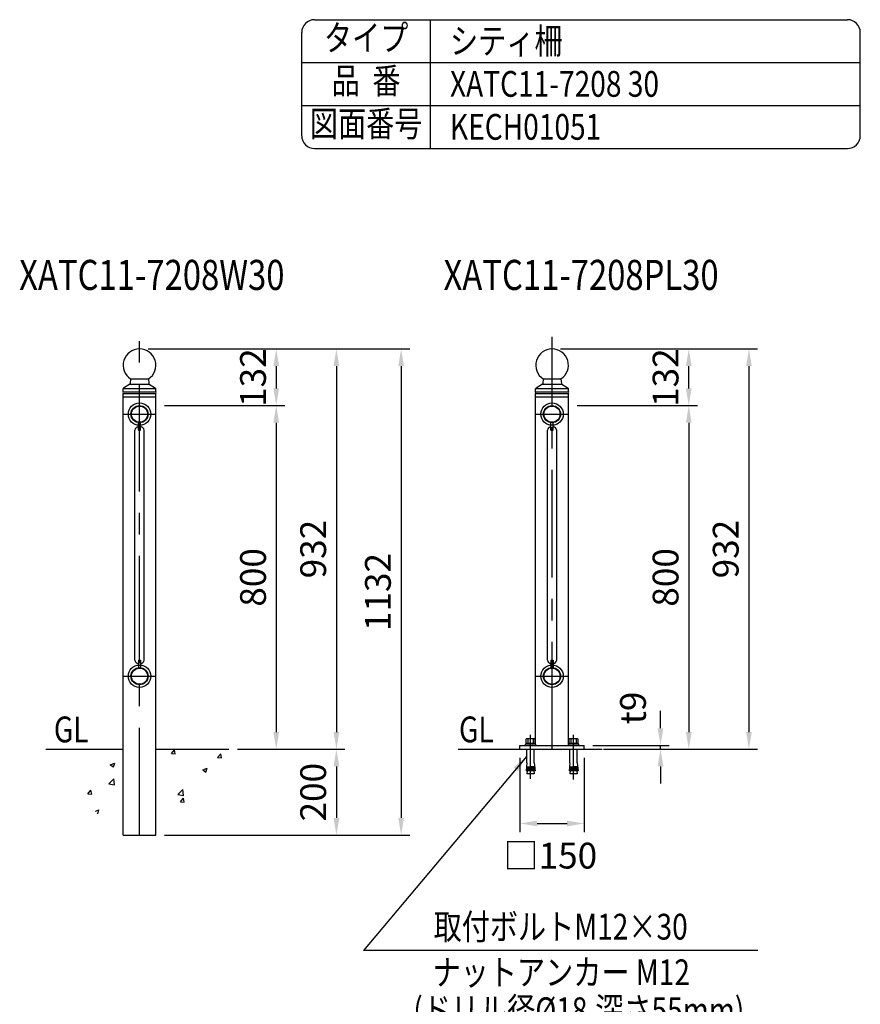
# Model space of a CAD drawing. Extents: x 49 to 7400, y 68 to 5340.
# Drawn here: x 5444 to 7400, y 3048 to 5340 of the extents above; entities that cross this region are included whole.
import ezdxf
from ezdxf.enums import TextEntityAlignment as Align

# ---------------------------------------------------------------- set-up
doc = ezdxf.new("R2010")
doc.units = 0
doc.header["$LTSCALE"] = 200
doc.header["$MEASUREMENT"] = 0
doc.header["$PDMODE"] = 33
doc.header["$PDSIZE"] = 5
doc.linetypes.add('CENTER', pattern=[2, 1.25, -0.25, 0.25, -0.25])
doc.layers.get('DEFPOINTS').update_dxf_attribs({"linetype": 'CONTINUOUS'})
for name, color, linetype in [('CENTER', 3, 'CENTER'), ('HATCH', 2, 'CONTINUOUS'), ('MOJI', 6, 'CONTINUOUS'), ('SJC', 1, 'CONTINUOUS'), ('SJC2', 7, 'CONTINUOUS'), ('SUNPOU', 4, 'CONTINUOUS')]:
    doc.layers.add(name, color=color, linetype=linetype)
doc.styles.add('EXT08', font='ROMANS', dxfattribs={"width": 0.8, "bigfont": 'EXTFONT'})
doc.styles.get("Standard").update_dxf_attribs({"font": 'ROMANS.SHX', "bigfont": 'BIGFONT.SHX'})
doc.dimstyles.new('SJC', dxfattribs={"dimtxt": 0.18, "dimasz": 0.18, "dimexe": 0.18, "dimexo": 0.0625, "dimgap": 0.09, "dimtad": 0, "dimtih": 1, "dimtoh": 1, "dimdec": 4, "dimzin": 0, "dimdsep": 46, "dimtxsty": 'STANDARD', "dimcen": 0.09, "dimadec": 0, "dimazin": 0, "dimtfac": 1, "dimtdec": 4, "dimtofl": 0, "dimtmove": 0, "dimatfit": 3, "dimfxl": 1, "dimtolj": 1, "dimtzin": 0, "dimarcsym": 0})

# ---------------------------------------------------------------- blocks, each defined once
blk = doc.blocks.new('*D7')
at = {"layer": 'DEFPOINTS', "color": 0}
for p in [(5722.7, 4573.6), (5930.8, 3641.8), (6180.8, 3641.8)]:
    blk.add_point(p, dxfattribs=at)
at = {"layer": 'SUNPOU', "lineweight": -2}
for p, q in [((5742.7, 4573.6), (6200.8, 4573.6)), ((6180.8, 4533.6), (6180.8, 3681.8)), ((5950.8, 3641.8), (6200.8, 3641.8))]:
    blk.add_line(p, q, dxfattribs=at)
at = {"layer": 'SUNPOU'}
for points in [[(6174.2, 4533.6), (6187.5, 4533.6), (6180.8, 4573.6)], [(6174.2, 3681.8), (6187.5, 3681.8), (6180.8, 3641.8)]]:
    blk.add_solid(points, dxfattribs=at)
at = {"layer": 'SUNPOU', "insert": (6126.8, 4107.7), "char_height": 60, "attachment_point": 5, "rotation": 90, "style": 'EXT08'}
blk.add_mtext('\\A1;932', dxfattribs=at)
blk = doc.blocks.new('*D6')
at = {"layer": 'DEFPOINTS', "color": 0}
for p in [(5760.8, 4441.8), (5930.8, 3641.8), (6040.8, 3641.8)]:
    blk.add_point(p, dxfattribs=at)
at = {"layer": 'SUNPOU', "lineweight": -2}
for p, q in [((5780.8, 4441.8), (6060.8, 4441.8)), ((6040.8, 4401.8), (6040.8, 3681.8)), ((5950.8, 3641.8), (6060.8, 3641.8))]:
    blk.add_line(p, q, dxfattribs=at)
at = {"layer": 'SUNPOU'}
for points in [[(6034.2, 4401.8), (6047.5, 4401.8), (6040.8, 4441.8)], [(6034.2, 3681.8), (6047.5, 3681.8), (6040.8, 3641.8)]]:
    blk.add_solid(points, dxfattribs=at)
at = {"layer": 'SUNPOU', "insert": (5986.8, 4041.8), "char_height": 60, "attachment_point": 5, "rotation": 90, "style": 'EXT08'}
blk.add_mtext('\\A1;800', dxfattribs=at)
blk = doc.blocks.new('*D5')
at = {"layer": 'DEFPOINTS', "color": 0}
for p in [(5930.8, 3641.8), (5870.8, 3441.8), (6180.8, 3441.8)]:
    blk.add_point(p, dxfattribs=at)
at = {"layer": 'SUNPOU', "lineweight": -2}
for p, q in [((5950.8, 3641.8), (6200.8, 3641.8)), ((6180.8, 3601.8), (6180.8, 3481.8)), ((5890.8, 3441.8), (6200.8, 3441.8))]:
    blk.add_line(p, q, dxfattribs=at)
at = {"layer": 'SUNPOU'}
for points in [[(6174.2, 3601.8), (6187.5, 3601.8), (6180.8, 3641.8)], [(6174.2, 3481.8), (6187.5, 3481.8), (6180.8, 3441.8)]]:
    blk.add_solid(points, dxfattribs=at)
at = {"layer": 'SUNPOU', "insert": (6126.8, 3541.8), "char_height": 60, "attachment_point": 5, "rotation": 90, "style": 'EXT08'}
blk.add_mtext('\\A1;200', dxfattribs=at)
blk = doc.blocks.new('*D12')
at = {"layer": 'DEFPOINTS', "color": 0}
for p in [(6682.7, 4573.6), (6799.5, 3641.8), (7140.8, 3641.8)]:
    blk.add_point(p, dxfattribs=at)
at = {"layer": 'SUNPOU', "lineweight": -2}
for p, q in [((6702.7, 4573.6), (7160.8, 4573.6)), ((7140.8, 4533.6), (7140.8, 3681.8)), ((6819.5, 3641.8), (7160.8, 3641.8))]:
    blk.add_line(p, q, dxfattribs=at)
at = {"layer": 'SUNPOU'}
for points in [[(7134.2, 4533.6), (7147.5, 4533.6), (7140.8, 4573.6)], [(7134.2, 3681.8), (7147.5, 3681.8), (7140.8, 3641.8)]]:
    blk.add_solid(points, dxfattribs=at)
at = {"layer": 'SUNPOU', "insert": (7086.8, 4107.7), "char_height": 60, "attachment_point": 5, "rotation": 90, "style": 'EXT08'}
blk.add_mtext('\\A1;932', dxfattribs=at)
blk = doc.blocks.new('*D11')
at = {"layer": 'DEFPOINTS', "color": 0}
for p in [(6720.8, 4441.8), (6799.5, 3641.8), (7000.8, 3641.8)]:
    blk.add_point(p, dxfattribs=at)
at = {"layer": 'SUNPOU', "lineweight": -2}
for p, q in [((6740.8, 4441.8), (7020.8, 4441.8)), ((7000.8, 4401.8), (7000.8, 3681.8)), ((6819.5, 3641.8), (7020.8, 3641.8))]:
    blk.add_line(p, q, dxfattribs=at)
at = {"layer": 'SUNPOU'}
for points in [[(6994.2, 4401.8), (7007.5, 4401.8), (7000.8, 4441.8)], [(6994.2, 3681.8), (7007.5, 3681.8), (7000.8, 3641.8)]]:
    blk.add_solid(points, dxfattribs=at)
at = {"layer": 'SUNPOU', "insert": (6946.8, 4041.8), "char_height": 60, "attachment_point": 5, "rotation": 90, "style": 'EXT08'}
blk.add_mtext('\\A1;800', dxfattribs=at)
blk = doc.blocks.new('*D9')
at = {"layer": 'DEFPOINTS', "color": 0}
for p in [(5722.7, 4573.6), (5760.8, 4441.8), (6040.8, 4441.8)]:
    blk.add_point(p, dxfattribs=at)
at = {"layer": 'SUNPOU', "lineweight": -2}
for p, q in [((5742.7, 4573.6), (6060.8, 4573.6)), ((6040.8, 4533.6), (6040.8, 4481.8)), ((5780.8, 4441.8), (6060.8, 4441.8))]:
    blk.add_line(p, q, dxfattribs=at)
at = {"layer": 'SUNPOU'}
for points in [[(6034.2, 4533.6), (6047.5, 4533.6), (6040.8, 4573.6)], [(6034.2, 4481.8), (6047.5, 4481.8), (6040.8, 4441.8)]]:
    blk.add_solid(points, dxfattribs=at)
at = {"layer": 'SUNPOU', "insert": (5986.8, 4506.8), "char_height": 60, "attachment_point": 5, "rotation": 90, "style": 'EXT08'}
blk.add_mtext('\\A1;132', dxfattribs=at)
blk = doc.blocks.new('*D10')
at = {"layer": 'DEFPOINTS', "color": 0}
for p in [(6682.7, 4573.6), (7000.8, 4573.6), (6720.8, 4441.8)]:
    blk.add_point(p, dxfattribs=at)
at = {"layer": 'SUNPOU', "lineweight": -2}
for p, q in [((6702.7, 4573.6), (7020.8, 4573.6)), ((7000.8, 4481.8), (7000.8, 4533.6)), ((6740.8, 4441.8), (7020.8, 4441.8))]:
    blk.add_line(p, q, dxfattribs=at)
at = {"layer": 'SUNPOU'}
for points in [[(6994.2, 4533.6), (7007.5, 4533.6), (7000.8, 4573.6)], [(6994.2, 4481.8), (7007.5, 4481.8), (7000.8, 4441.8)]]:
    blk.add_solid(points, dxfattribs=at)
at = {"layer": 'SUNPOU', "insert": (6946.8, 4506.8), "char_height": 60, "attachment_point": 5, "rotation": 90, "style": 'EXT08'}
blk.add_mtext('\\A1;132', dxfattribs=at)
blk = doc.blocks.new('*D8')
at = {"layer": 'DEFPOINTS', "color": 0}
for p in [(5722.7, 4573.6), (5760.8, 3441.8), (6331.4, 3441.8)]:
    blk.add_point(p, dxfattribs=at)
at = {"layer": 'SUNPOU', "lineweight": -2}
for p, q in [((5742.7, 4573.6), (6351.4, 4573.6)), ((6331.4, 4533.6), (6331.4, 3481.8)), ((5780.8, 3441.8), (6351.4, 3441.8))]:
    blk.add_line(p, q, dxfattribs=at)
at = {"layer": 'SUNPOU'}
for points in [[(6324.8, 4533.6), (6338.1, 4533.6), (6331.4, 4573.6)], [(6324.8, 3481.8), (6338.1, 3481.8), (6331.4, 3441.8)]]:
    blk.add_solid(points, dxfattribs=at)
at = {"layer": 'SUNPOU', "insert": (6277.4, 4007.7), "char_height": 60, "attachment_point": 5, "rotation": 90, "style": 'EXT08'}
blk.add_mtext('\\A1;1132', dxfattribs=at)
blk = doc.blocks.new('*D14')
at = {"layer": 'DEFPOINTS', "color": 0}
for p in [(6607.7, 3641.8), (6757.7, 3641.8), (6757.7, 3468.9)]:
    blk.add_point(p, dxfattribs=at)
at = {"layer": 'SUNPOU', "lineweight": -2}
for p, q in [((6607.7, 3621.8), (6607.7, 3448.9)), ((6757.7, 3621.8), (6757.7, 3448.9)), ((6647.7, 3468.9), (6717.7, 3468.9))]:
    blk.add_line(p, q, dxfattribs=at)
at = {"layer": 'SUNPOU'}
for points in [[(6647.7, 3475.6), (6647.7, 3462.3), (6607.7, 3468.9)], [(6717.7, 3475.6), (6717.7, 3462.3), (6757.7, 3468.9)]]:
    blk.add_solid(points, dxfattribs=at)
at = {"layer": 'SUNPOU', "insert": (6678.6, 3394.1), "char_height": 60, "attachment_point": 5, "style": 'EXT08'}
blk.add_mtext('\\A1;□150', dxfattribs=at)
blk = doc.blocks.new('*D15')
at = {"layer": 'DEFPOINTS', "color": 0}
for p in [(6757.7, 3650.8), (6935, 3650.8), (6782.7, 3641.8)]:
    blk.add_point(p, dxfattribs=at)
at = {"layer": 'SUNPOU', "color": 0, "lineweight": -2}
for p, q in [((6935, 3690.8), (6935, 3730.8)), ((6777.7, 3650.8), (6955, 3650.8)), ((6935, 3641.8), (6935, 3650.8)), ((6802.7, 3641.8), (6955, 3641.8)), ((6935, 3601.8), (6935, 3561.8))]:
    blk.add_line(p, q, dxfattribs=at)
at = {"layer": 'SUNPOU', "color": 0}
for points in [[(6928.4, 3690.8), (6941.7, 3690.8), (6935, 3650.8)], [(6928.4, 3601.8), (6941.7, 3601.8), (6935, 3641.8)]]:
    blk.add_solid(points, dxfattribs=at)
at = {"layer": 'SUNPOU', "color": 0, "insert": (6871, 3737.8), "char_height": 60, "attachment_point": 5, "rotation": 90, "style": 'EXT08'}
blk.add_mtext('\\A1;t9', dxfattribs=at)

msp = doc.modelspace()

# ---------------------------------------------------------------- linework, layer by layer
at = {"layer": 'CENTER'}
for p, q in [((5722.682, 3441.792), (5722.682, 4601.792)), ((6682.682, 3641.792), (6682.682, 4601.792)), ((5684.532, 4421.792), (5760.832, 4421.792)), ((6644.532, 4421.792), (6720.832, 4421.792)), ((5684.532, 3811.792), (5760.832, 3811.792)), ((6644.532, 3811.792), (6720.832, 3811.792)), ((6632.682, 3572.772), (6632.682, 3675.414)), ((6732.682, 3571.323), (6732.682, 3675.414))]:
    msp.add_line(p, q, dxfattribs=at)
at = {"layer": 'HATCH'}
for p, q in [((5796.844, 3631.879), (5804.075, 3640.497)), ((5796.844, 3631.879), (5805.81, 3631.095)), ((5805.81, 3631.091), (5804.075, 3640.493)), ((5904.433, 3622.467), (5911.664, 3631.085)), ((5904.433, 3622.467), (5913.399, 3621.682)), ((5913.399, 3621.678), (5911.664, 3631.08)), ((5654.324, 3605.535), (5664.826, 3609.566)), ((5654.324, 3605.535), (5661.785, 3600.502)), ((5661.785, 3600.498), (5664.826, 3609.562)), ((5869.893, 3593.522), (5880.396, 3597.553)), ((5869.893, 3593.522), (5877.354, 3588.489)), ((5877.354, 3588.485), (5880.396, 3597.549)), ((5651.442, 3561.084), (5663.125, 3573.26)), ((5651.442, 3561.084), (5664.782, 3559.015)), ((5664.782, 3559.011), (5663.125, 3573.257)), ((5602.479, 3537.876), (5609.71, 3546.494)), ((5602.479, 3537.876), (5611.444, 3537.092)), ((5611.444, 3537.088), (5609.71, 3546.49)), ((5811.528, 3536.256), (5823.211, 3548.432)), ((5811.528, 3536.256), (5824.869, 3534.187)), ((5824.868, 3534.183), (5823.211, 3548.429)), ((5817.657, 3519.051), (5824.888, 3527.669)), ((5817.657, 3519.051), (5826.622, 3518.266)), ((5826.622, 3518.262), (5824.888, 3527.665)), ((5619.915, 3497.564), (5628.329, 3500.794)), ((5623.757, 3492.762), (5625.288, 3491.729)), ((5625.287, 3491.726), (5628.329, 3500.79))]:
    msp.add_line(p, q, dxfattribs=at)
at = {"layer": 'MOJI'}
msp.add_line((7161.238, 3173.038), (6243.75, 3173.042), dxfattribs=at)
at = {"layer": 'SJC'}
for p, q in [((6130, 5340), (7370, 5340)), ((6400, 5040), (6400, 5340)), ((6100, 5070), (6100, 5310)), ((7400, 5070), (7400, 5310)), ((6100, 5240), (7400, 5240)), ((6100, 5140), (7400, 5140)), ((6130, 5040), (7370, 5040)), ((5701.932, 4503.793), (5701.017, 4492.805)), ((5701.932, 4503.793), (5743.432, 4503.793)), ((5743.432, 4503.793), (5744.348, 4492.805)), ((6661.932, 4503.793), (6661.017, 4492.805)), ((6661.932, 4503.793), (6703.432, 4503.793)), ((6703.432, 4503.793), (6704.348, 4492.805)), ((5684.532, 4473.792), (5684.532, 4480.67)), ((5684.532, 3441.792), (5684.532, 4469.792)), ((5700.065, 4491.264), (5685.491, 4482.377)), ((5745.3, 4491.264), (5759.874, 4482.377)), ((5760.832, 4473.792), (5760.832, 4480.67)), ((5760.832, 3441.792), (5760.832, 4469.792)), ((6644.532, 4473.792), (6644.532, 4480.67)), ((6644.532, 3653.292), (6644.532, 4469.792)), ((6660.065, 4491.264), (6645.491, 4482.377)), ((6705.3, 4491.264), (6719.874, 4482.377)), ((6720.832, 4473.792), (6720.832, 4480.67)), ((6720.832, 3653.292), (6720.832, 4469.792)), ((5720.182, 4384.292), (5720.182, 4402.239)), ((5725.182, 4384.292), (5725.182, 4402.239)), ((6680.182, 4384.292), (6680.182, 4402.239)), ((6685.182, 4384.292), (6685.182, 4402.239)), ((5711.832, 3849.292), (5711.832, 4384.292)), ((5720.182, 4384.292), (5725.182, 4384.292)), ((5733.532, 3849.292), (5733.532, 4384.292)), ((6671.832, 3849.292), (6671.832, 4384.292)), ((6680.182, 4384.292), (6685.182, 4384.292)), ((6693.532, 3849.292), (6693.532, 4384.292)), ((5720.182, 3849.292), (5720.182, 3831.345)), ((5720.182, 3849.292), (5725.182, 3849.292)), ((5725.182, 3849.292), (5725.182, 3831.345)), ((6680.182, 3849.292), (6680.182, 3831.345)), ((6680.182, 3849.292), (6685.182, 3849.292)), ((6685.182, 3849.292), (6685.182, 3831.345)), ((6607.682, 3641.792), (6607.682, 3650.792)), ((6607.682, 3650.792), (6757.682, 3650.792)), ((6620.682, 3650.792), (6620.682, 3653.292)), ((6644.682, 3653.292), (6620.682, 3653.292)), ((6626.682, 3665.444), (6626.682, 3656.292)), ((6633.084, 3653.292), (6632.28, 3656.292)), ((6638.682, 3665.444), (6638.682, 3656.292)), ((6644.682, 3650.792), (6644.682, 3653.292)), ((6720.682, 3650.792), (6720.682, 3653.292)), ((6744.682, 3653.292), (6720.682, 3653.292)), ((6726.682, 3665.444), (6726.682, 3656.292)), ((6733.084, 3653.292), (6732.28, 3656.292)), ((6738.682, 3665.444), (6738.682, 3656.292)), ((6744.682, 3650.792), (6744.682, 3653.292)), ((6757.682, 3641.792), (6757.682, 3650.792)), ((5504.532, 3641.792), (5684.532, 3641.792)), ((5760.832, 3641.792), (5930.832, 3641.792)), ((6464.532, 3641.792), (6799.548, 3641.792)), ((6624.032, 3609.792), (6624.032, 3641.792)), ((6641.332, 3609.792), (6641.332, 3641.792)), ((6724.032, 3609.792), (6724.032, 3641.792)), ((6741.332, 3609.792), (6741.332, 3641.792)), ((6624.032, 3609.792), (6622.124, 3591.792)), ((6631.722, 3591.792), (6632.682, 3603.792)), ((6633.642, 3591.792), (6632.682, 3603.792)), ((6641.332, 3609.792), (6643.24, 3591.792)), ((6724.032, 3609.792), (6722.124, 3591.792)), ((6731.722, 3591.792), (6732.682, 3603.792)), ((6733.642, 3591.792), (6732.682, 3603.792)), ((6741.332, 3609.792), (6743.24, 3591.792)), ((6631.722, 3591.792), (6622.124, 3591.792)), ((6624.774, 3591.792), (6624.032, 3584.792)), ((6641.332, 3584.792), (6624.032, 3584.792)), ((6643.24, 3591.792), (6633.642, 3591.792)), ((6640.59, 3591.792), (6641.332, 3584.792)), ((6731.722, 3591.792), (6722.124, 3591.792)), ((6724.774, 3591.792), (6724.032, 3584.792)), ((6741.332, 3584.792), (6724.032, 3584.792)), ((6743.24, 3591.792), (6733.642, 3591.792)), ((6740.59, 3591.792), (6741.332, 3584.792)), ((5684.532, 3441.792), (5760.832, 3441.792))]:
    msp.add_line(p, q, dxfattribs=at)
for points in [[(6643.652, 3656.292), (6643.652, 3665.444), (6642.182, 3666.292), (6623.182, 3666.292), (6621.713, 3665.444), (6621.713, 3656.292), (6643.652, 3656.292)], [(6621.932, 3656.292), (6621.932, 3653.292)], [(6643.432, 3653.292), (6643.432, 3656.292)], [(6743.652, 3656.292), (6743.652, 3665.444), (6742.182, 3666.292), (6723.182, 3666.292), (6721.713, 3665.444), (6721.713, 3656.292), (6743.652, 3656.292)], [(6721.932, 3656.292), (6721.932, 3653.292)], [(6743.432, 3653.292), (6743.432, 3656.292)]]:
    msp.add_lwpolyline(points, dxfattribs=at)
for centre, radius, start, end in [((6130, 5310), 30, 90, 180), ((7370, 5310), 30, 0, 90), ((6130, 5070), 30, 180, 270), ((7370, 5070), 30, 270, 0), ((5722.682, 4535.627), 38, 303.096626, 236.903374), ((6682.682, 4535.627), 38, 303.096626, 236.903374), ((5699.024, 4492.971), 2, 301.373005, 355.236358), ((5746.341, 4492.971), 2, 184.763642, 238.626995), ((6659.024, 4492.971), 2, 301.373005, 355.236358), ((6706.341, 4492.971), 2, 184.763642, 238.626995), ((5686.532, 4480.67), 2, 121.373005, 180), ((5682.432, 4471.792), 2.9, 316.397181, 43.602819), ((5758.832, 4480.67), 2, 0, 58.626995), ((5762.932, 4471.792), 2.9, 136.397181, 223.602819), ((6646.532, 4480.67), 2, 121.373005, 180), ((6642.432, 4471.792), 2.9, 316.397181, 43.602819), ((6718.832, 4480.67), 2, 0, 58.626995), ((6722.932, 4471.792), 2.9, 136.397181, 223.602819), ((5722.682, 4382.252), 11.04, 103.087948, 169.350944), ((5722.682, 4382.252), 11.04, 10.649056, 76.912052), ((6682.682, 4382.252), 11.04, 103.087948, 169.350944), ((6682.682, 4382.252), 11.04, 10.649056, 76.912052), ((5722.682, 3851.332), 11.04, 190.649056, 256.912052), ((5722.682, 3851.332), 11.04, 283.087948, 349.350944), ((6682.682, 3851.332), 11.04, 190.649056, 256.912052), ((6682.682, 3851.332), 11.04, 283.087948, 349.350944), ((6624.198, 3662.23), 4.063, 52.292523, 90), ((6632.682, 3644.654), 21.638, 73.901485, 106.098515), ((6641.167, 3662.23), 4.063, 90, 127.707477), ((6724.198, 3662.23), 4.063, 52.292523, 90), ((6732.682, 3644.654), 21.638, 73.901485, 106.098515), ((6741.167, 3662.23), 4.063, 90, 127.707477)]:
    msp.add_arc(centre, radius, start, end, dxfattribs=at)
at = {"layer": 'SJC2'}
for p, q in [((5684.532, 4473.792), (5760.832, 4473.792)), ((5684.532, 4469.792), (5760.832, 4469.792)), ((5684.753, 4481.793), (5760.612, 4481.793)), ((5700.639, 4491.793), (5744.725, 4491.793)), ((6644.532, 4473.792), (6720.832, 4473.792)), ((6644.532, 4469.792), (6720.832, 4469.792)), ((6644.753, 4481.793), (6720.612, 4481.793)), ((6660.639, 4491.793), (6704.725, 4491.793)), ((5684.532, 4461.792), (5760.832, 4461.792)), ((6644.532, 4461.792), (6720.832, 4461.792)), ((6623.078, 3600.792), (6632.442, 3600.792)), ((6642.286, 3600.792), (6632.922, 3600.792)), ((6723.078, 3600.792), (6732.442, 3600.792)), ((6742.286, 3600.792), (6732.922, 3600.792)), ((6622.442, 3594.792), (6631.962, 3594.792)), ((6622.76, 3597.792), (6632.202, 3597.792)), ((6642.604, 3597.792), (6633.162, 3597.792)), ((6642.922, 3594.792), (6633.402, 3594.792)), ((6722.442, 3594.792), (6731.962, 3594.792)), ((6722.76, 3597.792), (6732.202, 3597.792)), ((6742.604, 3597.792), (6733.162, 3597.792)), ((6742.922, 3594.792), (6733.402, 3594.792))]:
    msp.add_line(p, q, dxfattribs=at)
for centre, radius in [((5722.682, 4421.792), 26), ((6682.682, 4421.792), 26), ((5722.682, 4421.792), 20), ((5722.682, 4421.792), 18.85), ((6682.682, 4421.792), 20), ((6682.682, 4421.792), 18.85), ((5722.682, 3811.792), 26), ((5722.682, 3811.792), 20), ((5722.682, 3811.792), 18.85), ((6682.682, 3811.792), 26), ((6682.682, 3811.792), 20), ((6682.682, 3811.792), 18.85)]:
    msp.add_circle(centre, radius, dxfattribs=at)

# ---------------------------------------------------------------- texts
at = {"layer": 'MOJI', "style": 'EXT08', "width": 0.8}
for s, p in [('タイプ', (6250, 5290)), ('品  番', (6250, 5190)), ('図面番号', (6250, 5090))]:
    msp.add_text(s, height=60, dxfattribs=at).set_placement(p, align=Align.MIDDLE)
for s, height, p in [('シティ柵', 60, (6445.151, 5260.553)), ('XATC11-7208 30', 60, (6445.151, 5160.553)), ('KECH01051', 60, (6445.151, 5060.553)), ('XATC11-7208W30', 70, (5442.518, 4710.904)), ('XATC11-7208PL30', 70, (6430.07, 4710.904)), ('GL', 60, (5523.334, 3657.952)), ('GL', 60, (6466.131, 3657.952))]:
    msp.add_text(s, height=height, dxfattribs=at).set_placement(p)
for s, p in [('取付ボルトM12×30', (6406.935, 3198.711)), ('ナットアンカー M12', (6404.619, 3092.619)), ('(ドリル径%%c18,深さ55mm)', (6359.629, 3004.165))]:
    msp.add_text(s, height=60, rotation=359.999724, dxfattribs=at).set_placement(p)

# ---------------------------------------------------------------- dimensions: what is measured, and where the dimension line sits
at = {"layer": 'SUNPOU'}
for base, p1, p2, picture, middle in [((6040.832, 4441.792), (5722.682, 4573.627), (5760.832, 4441.792), '*D9', (5986.832, 4506.792)), ((7000.832, 4573.627), (6720.832, 4441.792), (6682.682, 4573.627), '*D10', (6946.832, 4506.792))]:
    dim = msp.add_linear_dim(base=base, p1=p1, p2=p2, angle=90, dimstyle='SJC', override={"dimscale": 20, "dimtxt": 3, "dimasz": 2, "dimexe": 1, "dimexo": 1, "dimgap": 1.2, "dimtad": 1, "dimtih": 0, "dimtoh": 0, "dimdec": 1, "dimrnd": 1, "dimzin": 8, "dimtxsty": 'EXT08', "dimclrd": 256, "dimclre": 256, "dimclrt": 256, "dimaunit": 1, "dimtofl": 1, "dimtmove": 2}, dxfattribs=at)
    dim.commit()
    dim.dimension.update_dxf_attribs({"geometry": picture, "text_midpoint": middle, "dimtype": 160})
for base, p1, p2, override, picture, middle in [((6180.832, 3641.792), (5722.682, 4573.627), (5930.832, 3641.792), {"dimscale": 20, "dimtxt": 3, "dimasz": 2, "dimexe": 1, "dimexo": 1, "dimgap": 1.2, "dimtad": 1, "dimtih": 0, "dimtoh": 0, "dimdec": 1, "dimrnd": 1, "dimzin": 8, "dimtxsty": 'EXT08', "dimclrd": 256, "dimclre": 256, "dimclrt": 256, "dimaunit": 1, "dimtofl": 1, "dimtmove": 2}, '*D7', (6126.832, 4107.71)), ((6331.417, 3441.792), (5722.682, 4573.627), (5760.832, 3441.792), {"dimscale": 20, "dimtxt": 3, "dimasz": 2, "dimexe": 1, "dimexo": 1, "dimgap": 1.2, "dimtad": 1, "dimtih": 0, "dimtoh": 0, "dimdec": 1, "dimrnd": 1, "dimzin": 8, "dimtxsty": 'EXT08', "dimclrd": 256, "dimclre": 256, "dimclrt": 256, "dimaunit": 1, "dimtofl": 1, "dimtmove": 2}, '*D8', (6277.417, 4007.71)), ((7140.832, 3641.792), (6682.682, 4573.627), (6799.485, 3641.792), {"dimscale": 20, "dimtxt": 3, "dimasz": 2, "dimexe": 1, "dimexo": 1, "dimgap": 1.2, "dimtad": 1, "dimtih": 0, "dimtoh": 0, "dimdec": 1, "dimrnd": 1, "dimzin": 8, "dimtxsty": 'EXT08', "dimclrd": 256, "dimclre": 256, "dimclrt": 256, "dimaunit": 1, "dimtofl": 1, "dimtmove": 2}, '*D12', (7086.832, 4107.71)), ((6040.832, 3641.792), (5760.832, 4441.792), (5930.832, 3641.792), {"dimscale": 20, "dimtxt": 3, "dimasz": 2, "dimexe": 1, "dimexo": 1, "dimgap": 1.2, "dimtad": 1, "dimtih": 0, "dimtoh": 0, "dimdec": 1, "dimzin": 8, "dimtxsty": 'EXT08', "dimclrd": 256, "dimclre": 256, "dimclrt": 256, "dimaunit": 1, "dimtofl": 1, "dimtmove": 2}, '*D6', (5986.832, 4041.792)), ((7000.832, 3641.792), (6720.832, 4441.792), (6799.548, 3641.792), {"dimscale": 20, "dimtxt": 3, "dimasz": 2, "dimexe": 1, "dimexo": 1, "dimgap": 1.2, "dimtad": 1, "dimtih": 0, "dimtoh": 0, "dimdec": 1, "dimzin": 8, "dimtxsty": 'EXT08', "dimclrd": 256, "dimclre": 256, "dimclrt": 256, "dimaunit": 1, "dimtofl": 1, "dimtmove": 2}, '*D11', (6946.832, 4041.792)), ((6180.832, 3441.792), (5930.832, 3641.792), (5870.832, 3441.792), {"dimscale": 20, "dimtxt": 3, "dimasz": 2, "dimexe": 1, "dimexo": 1, "dimgap": 1.2, "dimtad": 1, "dimtih": 0, "dimtoh": 0, "dimdec": 1, "dimzin": 8, "dimtxsty": 'EXT08', "dimclrd": 256, "dimclre": 256, "dimclrt": 256, "dimaunit": 1, "dimtofl": 1, "dimtmove": 2}, '*D5', (6126.832, 3541.792))]:
    dim = msp.add_linear_dim(base=base, p1=p1, p2=p2, angle=90, dimstyle='SJC', override=override, dxfattribs=at)
    dim.commit()
    dim.dimension.update_dxf_attribs({"geometry": picture, "text_midpoint": middle})
dim = msp.add_linear_dim(base=(6935.032, 3650.792), p1=(6782.682, 3641.792), p2=(6757.682, 3650.792), angle=90, text='t<>', dimstyle='SJC', override={"dimscale": 20, "dimtxt": 3, "dimasz": 2, "dimexe": 1, "dimexo": 1, "dimgap": 1.2, "dimtad": 1, "dimtih": 0, "dimtoh": 0, "dimdec": 2, "dimzin": 8, "dimtxsty": 'EXT08', "dimadec": 2, "dimtofl": 1, "dimtmove": 2}, dxfattribs=at)
dim.commit()
dim.dimension.update_dxf_attribs({"geometry": '*D15', "text_midpoint": (6871.021, 3737.833), "dimtype": 160})
dim = msp.add_linear_dim(base=(6757.682, 3468.925), p1=(6607.682, 3641.792), p2=(6757.682, 3641.792), text='□<>', dimstyle='SJC', override={"dimscale": 20, "dimtxt": 3, "dimasz": 2, "dimexe": 1, "dimexo": 1, "dimgap": 1.2, "dimtad": 1, "dimtih": 0, "dimtoh": 0, "dimdec": 1, "dimzin": 8, "dimtxsty": 'EXT08', "dimclrd": 256, "dimclre": 256, "dimclrt": 256, "dimaunit": 1, "dimtofl": 1, "dimtmove": 2}, dxfattribs=at)
dim.commit()
dim.dimension.update_dxf_attribs({"geometry": '*D14', "text_midpoint": (6678.568, 3394.112), "dimtype": 160})

# ---------------------------------------------------------------- leaders
at = {"layer": 'MOJI'}
msp.add_leader([(6624.032, 3625.792), (6243.75, 3173.042)], dimstyle='SJC', override={"dimscale": 20, "dimtxt": 3, "dimasz": 2, "dimexe": 1, "dimexo": 1, "dimgap": 1.2, "dimtad": 0, "dimtih": 0, "dimtoh": 0, "dimdec": 2, "dimzin": 8, "dimtxsty": 'EXT08', "dimtofl": 1, "dimtmove": 2}, dxfattribs=at)

doc.saveas('drawing.dxf')
